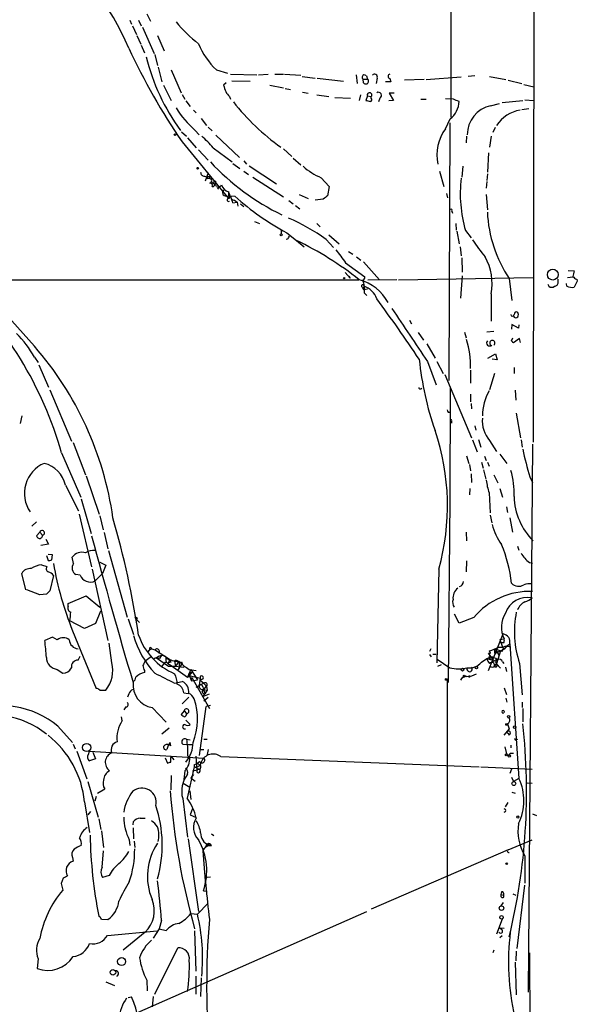
# Model space of a CAD drawing. Extents: x 3 to 976, y 17 to 897.
# Drawn here: x 866 to 952, y 115 to 268 of the extents above; entities that cross this region are included whole.
import ezdxf

# ---------------------------------------------------------------- set-up
doc = ezdxf.new("R2010")
doc.units = 0
doc.header["$MEASUREMENT"] = 0
doc.layers.add('MAIN', color=5, linetype='CONTINUOUS')

msp = doc.modelspace()

# ---------------------------------------------------------------- linework, layer by layer
at = {"layer": 'MAIN'}
for p, q in [((945.7267, 342.5613), (945.5573, 202.184)), ((932.7727, 285.1573), (932.7727, 252.6453)), ((882.904, 267.716), (883.158, 267.1233)), ((884.2587, 267.716), (884.682, 266.8693)), ((885.5287, 268.732), (886.1213, 267.5467)), ((883.3273, 266.8693), (883.92, 265.5147)), ((884.8513, 266.6153), (886.714, 262.5513)), ((884.0047, 265.3453), (884.5973, 263.9907)), ((887.222, 265.3453), (888.238, 262.9747)), ((884.682, 263.8213), (885.19, 262.636)), ((886.7987, 262.382), (887.222, 260.6887)), ((887.3067, 260.4347), (887.8993, 258.1487)), ((889.3387, 260.0113), (890.8627, 256.4553)), ((896.366, 260.0113), (898.0593, 259.5033)), ((898.5673, 259.334), (902.6313, 259.2493)), ((902.8853, 259.2493), (904.4093, 259.334)), ((905.4253, 259.334), (906.78, 259.334)), ((906.9493, 259.334), (909.4893, 259.1647)), ((909.6587, 258.9953), (911.6907, 258.7413)), ((912.0293, 258.7413), (916.0933, 258.2333)), ((918.0407, 259.2493), (918.21, 257.8947)), ((919.1413, 258.572), (919.8187, 258.572)), ((919.226, 257.9793), (919.1413, 258.572)), ((919.6493, 259.08), (919.8187, 258.572)), ((921.3427, 258.7413), (921.1733, 257.8947)), ((923.29, 258.6567), (923.4593, 258.1487)), ((928.624, 258.4873), (925.576, 258.4027)), ((928.9627, 258.4873), (934.3813, 258.9107)), ((936.498, 259.08), (935.482, 258.9953)), ((938.784, 258.9953), (941.324, 258.4873)), ((888.1533, 257.6407), (889.3387, 255.27)), ((897.89, 257.9793), (897.4667, 257.6407)), ((898.7367, 258.318), (901.6153, 258.2333)), ((904.6633, 257.6407), (906.78, 257.2173)), ((907.034, 257.1327), (907.8807, 256.9633)), ((923.4593, 258.1487), (922.6127, 258.1487)), ((941.6627, 258.4027), (943.7793, 257.8947)), ((944.118, 257.7253), (945.642, 257.3867)), ((891.032, 256.2013), (891.4553, 255.4393)), ((898.398, 255.8627), (898.5673, 255.4393)), ((909.7433, 256.54), (910.59, 256.3707)), ((911.9447, 256.1167), (913.8073, 255.8627)), ((914.7387, 255.6933), (917.194, 255.6087)), ((918.718, 256.1167), (918.5487, 255.27)), ((919.8187, 255.9473), (919.5647, 255.27)), ((919.8187, 255.9473), (920.4113, 255.8627)), ((920.4113, 255.6087), (920.4113, 255.8627)), ((921.766, 255.6087), (921.512, 255.016)), ((923.9673, 256.3707), (923.2053, 256.3707)), ((923.2053, 256.3707), (923.8827, 255.27)), ((928.116, 255.4393), (928.9627, 255.4393)), ((933.196, 255.4393), (931.926, 255.524)), ((891.6247, 255.1853), (892.302, 254.3387)), ((923.8827, 255.27), (923.1207, 255.1853)), ((938.9533, 254.4233), (940.308, 254.762)), ((940.7313, 254.9313), (943.9487, 255.27)), ((943.7793, 253.8307), (944.88, 254)), ((944.2873, 255.3547), (945.642, 255.27)), ((892.81, 253.746), (893.2333, 253.3227)), ((893.9953, 252.476), (894.842, 251.3753)), ((931.926, 250.8673), (932.688, 252.3913)), ((895.096, 251.1213), (895.6887, 250.5287)), ((932.6033, 251.7987), (932.434, 211.7513)), ((939.6307, 251.0367), (939.292, 250.2747)), ((890.9473, 250.3593), (891.7093, 249.682)), ((891.8787, 249.428), (893.2333, 247.904)), ((893.064, 250.6133), (893.6567, 249.936)), ((896.2813, 249.8513), (899.922, 246.38)), ((935.228, 249.682), (935.1433, 248.666)), ((939.038, 249.682), (938.784, 247.9887)), ((891.032, 248.8353), (898.2287, 240.03)), ((895.858, 247.904), (898.8213, 245.7027)), ((893.572, 247.5653), (895.096, 245.9567)), ((906.78, 247.7347), (908.05, 246.5493)), ((908.304, 246.2953), (909.4893, 245.2793)), ((938.6147, 247.142), (938.4453, 244.094)), ((898.906, 245.4487), (900.0067, 244.6867)), ((900.5993, 245.872), (901.0227, 245.364)), ((901.446, 245.11), (905.6793, 242.316)), ((934.6353, 245.0253), (934.466, 243.332)), ((894.5033, 243.5013), (894.9267, 243.332)), ((895.096, 244.0093), (894.588, 242.7393)), ((895.2653, 243.5013), (895.2653, 243.1627)), ((900.5993, 244.2633), (901.3613, 243.7553)), ((902.0387, 243.332), (906.78, 240.284)), ((912.622, 243.2473), (913.892, 241.8927)), ((930.9947, 244.2633), (931.672, 241.8927)), ((938.4453, 243.84), (938.3607, 242.824)), ((895.096, 243.1627), (895.2653, 243.1627)), ((895.604, 242.9087), (895.2653, 243.1627)), ((896.1967, 242.7393), (895.6887, 242.4007)), ((896.1967, 242.7393), (896.112, 242.2313)), ((896.7893, 241.8927), (896.5353, 241.4693)), ((913.892, 241.8927), (913.638, 240.4533)), ((938.3607, 242.6547), (938.276, 241.6387)), ((897.89, 240.4533), (899.2447, 240.3687)), ((898.2287, 241.1307), (898.2287, 240.538)), ((898.2287, 240.03), (898.5673, 240.3687)), ((909.2353, 240.6227), (910.59, 240.03)), ((932.0953, 240.792), (932.2647, 240.1147)), ((938.276, 240.6227), (938.4453, 238.252)), ((898.906, 239.3527), (899.5833, 239.4373)), ((899.16, 239.776), (899.5833, 239.4373)), ((899.5833, 239.4373), (899.668, 238.8447)), ((900.0913, 239.1833), (900.5993, 238.76)), ((907.6267, 239.6913), (908.304, 239.1833)), ((908.6427, 238.9293), (909.32, 238.4213)), ((912.9607, 239.9453), (911.6907, 239.776)), ((932.942, 238.0827), (933.0267, 237.744)), ((902.2927, 236.474), (903.0547, 236.1353)), ((911.9447, 236.1353), (912.4527, 235.6273)), ((933.5347, 236.1353), (933.6193, 235.1193)), ((906.4413, 235.204), (906.4413, 234.5267)), ((907.288, 234.696), (908.812, 233.5107)), ((907.542, 233.934), (907.7113, 234.188)), ((913.8073, 234.3573), (915.416, 233.0027)), ((933.704, 234.95), (934.0427, 233.0027)), ((935.0587, 235.0347), (935.9053, 233.934)), ((908.812, 233.5107), (909.066, 233.426)), ((908.812, 233.5107), (909.9973, 232.4947)), ((913.384, 233.68), (914.5693, 232.41)), ((934.212, 232.4947), (934.3813, 231.14)), ((916.8553, 231.8173), (917.5327, 231.394)), ((918.1253, 230.9707), (918.8027, 230.4627)), ((916.432, 230.0393), (919.3953, 227.838)), ((919.226, 230.2087), (921.6813, 227.4147)), ((934.466, 230.8013), (934.5507, 228.6)), ((916.3473, 228.5153), (917.1093, 227.6687)), ((916.94, 228.0073), (917.1093, 227.6687)), ((916.94, 228.0073), (917.1093, 227.6687)), ((934.5507, 228.0073), (934.2967, 224.536)), ((950.976, 228.854), (951.9073, 228.7693)), ((859.1127, 227.4147), (918.464, 227.4147)), ((919.226, 225.8907), (919.3107, 226.3987)), ((924.3907, 227.4147), (919.9033, 227.33)), ((924.6447, 227.4147), (945.5573, 227.7533)), ((941.832, 227.584), (942.2553, 224.1973)), ((947.8433, 226.7373), (948.0127, 226.3987)), ((949.452, 226.9913), (949.452, 227.4993)), ((950.8067, 226.3987), (950.722, 226.822)), ((950.8913, 227.7533), (951.738, 227.838)), ((952.4153, 227.1607), (951.9073, 226.2293)), ((952.3307, 227.4993), (952.4153, 227.1607)), ((918.972, 226.2293), (919.226, 225.8907)), ((919.226, 225.8907), (919.8187, 225.9753)), ((919.3107, 225.3827), (919.734, 224.9593)), ((939.038, 225.2133), (939.038, 220.98)), ((926.338, 221.1493), (926.6767, 220.5567)), ((942.2553, 220.472), (942.1707, 219.71)), ((943.2713, 219.8793), (942.2553, 220.472)), ((943.356, 220.3873), (943.2713, 219.8793)), ((927.6927, 219.202), (928.5393, 218.0167)), ((934.8893, 219.2867), (935.1433, 218.3553)), ((939.4613, 219.3713), (938.3607, 219.2867)), ((929.0473, 217.424), (930.3173, 215.2227)), ((942.1707, 217.932), (942.4247, 218.3553)), ((943.4407, 218.2707), (942.5093, 217.5933)), ((943.61, 217.678), (943.4407, 218.2707)), ((938.53, 215.2227), (939.7153, 215.9)), ((939.7153, 215.9), (939.9693, 214.9687)), ((868.0873, 215.392), (868.68, 214.5453)), ((868.7647, 214.2067), (870.2887, 210.7353)), ((929.132, 214.7147), (930.4867, 211.074)), ((930.5713, 214.7147), (931.5873, 212.852)), ((939.9693, 214.9687), (939.2073, 215.0533)), ((931.8413, 212.6827), (935.99, 202.8613)), ((935.8207, 213.36), (935.8207, 211.328)), ((939.546, 212.852), (938.784, 210.312)), ((942.594, 213.7833), (942.594, 212.852)), ((870.458, 210.312), (873.8447, 202.3533)), ((928.116, 210.4813), (928.2853, 210.566)), ((932.688, 210.566), (932.6033, 193.2093)), ((935.8207, 209.6347), (935.8207, 208.4493)), ((942.7633, 210.2273), (942.848, 208.7033)), ((935.9053, 208.1953), (935.99, 207.3487)), ((932.3493, 206.8407), (932.6033, 206.8407)), ((942.9327, 206.6713), (943.61, 202.8613)), ((866.14, 206.248), (865.886, 205.0627)), ((932.8573, 205.4013), (932.8573, 205.1473)), ((936.498, 204.724), (936.6673, 204.0467)), ((874.0987, 202.0993), (876.046, 197.104)), ((936.1593, 202.5227), (936.8367, 200.66)), ((937.0907, 202.6073), (937.4293, 201.422)), ((938.784, 202.438), (939.8847, 200.7447)), ((943.6947, 202.5227), (943.864, 201.422)), ((872.3207, 200.4907), (875.284, 193.6327)), ((945.4727, 201.8453), (944.7953, 116.7553)), ((935.228, 200.0673), (935.5667, 198.882)), ((937.514, 199.0513), (937.768, 198.12)), ((938.022, 199.9827), (938.276, 199.3053)), ((938.4453, 199.0513), (938.6993, 198.4587)), ((940.3927, 200.3213), (941.4933, 198.882)), ((935.6513, 198.7127), (935.8207, 197.6967)), ((937.8527, 197.866), (938.1913, 196.4267)), ((876.1307, 196.9347), (878.1627, 191.008)), ((935.9053, 197.2733), (935.99, 195.9187)), ((939.4613, 197.104), (940.054, 195.834)), ((945.0493, 196.7653), (945.4727, 195.9187)), ((872.9133, 195.4953), (874.9453, 191.516)), ((935.736, 194.9873), (935.6513, 193.9713)), ((938.6993, 194.31), (938.8687, 191.1773)), ((940.3927, 194.9873), (940.816, 193.6327)), ((875.3687, 193.3787), (876.8927, 187.96)), ((932.6033, 193.2093), (932.3493, 164.846)), ((941.4087, 192.1087), (941.578, 191.262)), ((868.426, 189.8227), (867.664, 189.1453)), ((875.03, 191.008), (876.9773, 182.7953)), ((878.2473, 190.754), (878.7553, 188.5527)), ((938.8687, 190.8387), (939.1227, 189.6533)), ((941.9167, 190.4153), (942.34, 188.214)), ((868.934, 188.214), (868.426, 187.6213)), ((868.934, 188.214), (869.3573, 187.706)), ((878.9247, 188.1293), (879.5173, 185.5893)), ((935.1433, 188.214), (935.228, 186.8593)), ((869.8653, 187.1133), (870.2887, 186.3513)), ((870.2887, 186.3513), (869.1033, 186.0973)), ((879.602, 185.3353), (882.4807, 175.006)), ((943.102, 186.0127), (943.356, 185.42)), ((869.95, 184.5733), (870.204, 183.8113)), ((870.8813, 184.658), (870.204, 184.7427)), ((870.7967, 183.896), (870.8813, 184.658)), ((874.1833, 183.3033), (873.9293, 184.3193)), ((878.2473, 183.5573), (879.1787, 183.0493)), ((935.228, 183.7267), (935.1433, 182.0333)), ((869.188, 183.134), (870.0347, 182.88)), ((877.062, 182.4567), (879.5173, 171.3653)), ((879.1787, 183.0493), (878.6707, 181.7793)), ((930.91, 182.4567), (930.5713, 167.894)), ((944.9647, 183.4727), (945.4727, 183.388)), ((866.7327, 179.2393), (866.14, 181.7793)), ((871.0507, 181.4407), (870.458, 179.07)), ((875.1993, 181.5253), (874.522, 181.61)), ((878.6707, 181.7793), (877.57, 180.6787)), ((868.934, 178.4773), (866.902, 179.2393)), ((869.95, 178.562), (868.934, 178.4773)), ((873.3367, 177.1227), (876.1307, 178.308)), ((876.1307, 178.308), (878.2473, 176.53)), ((873.3367, 176.6993), (873.3367, 177.1227)), ((878.332, 175.9373), (877.57, 173.99)), ((875.8767, 173.228), (873.5907, 174.4133)), ((882.65, 174.752), (883.4967, 172.2967)), ((883.666, 174.9213), (884.428, 174.1593)), ((884.0893, 174.8367), (883.92, 174.6673)), ((934.0427, 174.0747), (933.3653, 175.4293)), ((936.3287, 174.9213), (934.0427, 174.0747)), ((874.014, 172.8893), (877.6547, 163.9147)), ((877.57, 173.99), (875.8767, 173.228)), ((870.8813, 171.8733), (869.696, 171.3653)), ((871.6433, 171.45), (870.8813, 171.8733)), ((938.6147, 166.7087), (940.9007, 172.3813)), ((940.3927, 171.5347), (941.07, 171.6193)), ((940.3927, 171.5347), (941.07, 171.6193)), ((940.3927, 171.5347), (940.816, 170.3493)), ((880.11, 167.894), (879.6867, 170.942)), ((886.0367, 169.926), (885.7827, 169.672)), ((886.8833, 169.8413), (889.0847, 168.4867)), ((929.64, 170.0953), (929.4707, 169.672)), ((939.6307, 170.0953), (940.4773, 169.7567)), ((939.6307, 170.0953), (940.2233, 169.0793)), ((939.8847, 169.5027), (941.07, 170.0107)), ((940.2233, 170.3493), (940.9007, 170.3493)), ((940.9853, 171.0267), (940.562, 171.0267)), ((941.07, 170.0107), (940.816, 170.3493)), ((941.4933, 170.5187), (941.07, 170.0107)), ((941.1547, 170.18), (941.07, 170.0107)), ((941.4933, 170.5187), (941.9167, 170.8573)), ((941.9167, 170.8573), (943.356, 149.9447)), ((874.8607, 168.3173), (875.1993, 168.91)), ((886.206, 168.8253), (885.2747, 168.148)), ((887.0527, 168.656), (888.9153, 167.386)), ((887.5607, 168.5713), (887.8147, 168.9947)), ((889.0847, 168.4867), (888.9153, 167.894)), ((929.4707, 169.164), (929.7247, 168.8253)), ((929.9787, 169.2487), (930.4867, 169.2487)), ((930.656, 168.4867), (932.6033, 167.132)), ((937.514, 167.9787), (938.3607, 168.5713)), ((938.3607, 168.5713), (939.038, 168.8253)), ((938.3607, 168.5713), (938.9533, 168.402)), ((939.3767, 168.3173), (938.6147, 169.418)), ((938.6147, 169.418), (938.9533, 169.418)), ((938.6993, 168.656), (938.9533, 168.402)), ((938.9533, 169.418), (938.784, 169.7567)), ((938.9533, 168.402), (939.3767, 168.3173)), ((939.1227, 167.9787), (939.8847, 168.402)), ((939.6307, 169.2487), (939.8847, 169.5027)), ((940.4773, 169.7567), (939.8847, 167.7247)), ((940.7313, 169.672), (940.4773, 169.7567)), ((871.6433, 166.878), (872.49, 166.2853)), ((888.4073, 167.9787), (887.8993, 167.386)), ((888.4073, 167.9787), (888.9153, 167.894)), ((888.4073, 167.9787), (888.9153, 167.894)), ((888.8307, 167.8093), (889.3387, 167.4707)), ((889.254, 167.9787), (888.9153, 167.894)), ((888.9153, 167.386), (890.016, 167.386)), ((889.3387, 167.4707), (891.8787, 165.6927)), ((889.8467, 168.148), (890.016, 167.386)), ((890.27, 167.7247), (890.016, 167.386)), ((890.016, 167.386), (891.286, 167.2167)), ((890.3547, 166.7087), (891.032, 167.7247)), ((890.3547, 166.7087), (890.6087, 167.2167)), ((890.524, 167.9787), (890.6087, 167.2167)), ((890.9473, 168.0633), (891.032, 167.7247)), ((892.3867, 166.878), (891.8787, 165.6927)), ((892.1327, 166.878), (893.2333, 166.7087)), ((892.3867, 166.878), (893.4027, 165.2693)), ((930.7407, 167.386), (931.3333, 167.64)), ((939.546, 167.386), (939.8847, 167.7247)), ((939.7153, 167.2167), (939.546, 167.4707)), ((939.7153, 168.0633), (939.8847, 167.7247)), ((939.8847, 167.7247), (940.4773, 167.0473)), ((940.816, 168.0633), (940.9853, 167.8093)), ((941.2393, 167.2167), (941.4087, 166.5393)), ((943.4407, 167.8093), (943.864, 162.8987)), ((885.19, 166.7087), (885.19, 166.37)), ((892.1327, 166.2853), (892.556, 166.4547)), ((892.556, 166.4547), (892.1327, 165.9467)), ((892.1327, 165.9467), (893.826, 165.5233)), ((892.1327, 165.9467), (892.4713, 165.1)), ((892.4713, 165.1), (892.556, 165.608)), ((892.4713, 165.1), (893.4027, 165.2693)), ((892.556, 165.608), (895.2653, 160.782)), ((893.826, 165.5233), (893.6567, 164.4227)), ((894.1647, 165.354), (893.826, 165.1847)), ((932.18, 165.2693), (932.18, 88.392)), ((878.2473, 163.6607), (879.1787, 163.6607)), ((889.8467, 164.7613), (891.032, 165.0153)), ((894.4187, 164.7613), (893.1487, 164.084)), ((893.826, 165.1847), (894.4187, 164.7613)), ((893.826, 165.1847), (894.842, 164.2533)), ((894.1647, 163.4067), (894.842, 164.2533)), ((894.2493, 164.1687), (894.334, 163.7453)), ((894.9267, 163.6607), (894.2493, 162.6447)), ((894.334, 163.7453), (894.9267, 163.6607)), ((894.334, 163.7453), (894.588, 163.068)), ((894.842, 164.2533), (894.9267, 163.6607)), ((941.07, 163.9993), (941.4087, 162.9833)), ((882.7347, 163.068), (882.5653, 162.56)), ((892.048, 162.56), (891.032, 161.544)), ((891.286, 163.2373), (891.9633, 163.1527)), ((894.2493, 162.6447), (895.2653, 163.068)), ((894.4187, 161.9673), (895.096, 162.56)), ((941.324, 162.3907), (941.4933, 161.798)), ((882.3113, 161.036), (881.9727, 160.6127)), ((886.3753, 160.9513), (888.5767, 158.6653)), ((893.7413, 153.5007), (894.7573, 161.1207)), ((895.4347, 161.29), (894.7573, 161.1207)), ((943.864, 161.798), (943.864, 160.9513)), ((943.9487, 160.782), (943.9487, 158.75)), ((881.7187, 158.9193), (881.634, 159.512)), ((891.3707, 160.4433), (890.8627, 159.8507)), ((891.3707, 160.4433), (891.7093, 160.02)), ((871.728, 158.0727), (874.014, 155.5327)), ((889, 157.734), (887.8993, 156.8027)), ((891.6247, 159.004), (892.302, 158.3267)), ((941.832, 157.6493), (940.9853, 156.6333)), ((941.6627, 158.496), (941.324, 158.242)), ((941.324, 158.4113), (941.578, 158.4113)), ((941.6627, 158.242), (941.578, 158.4113)), ((941.578, 158.4113), (941.832, 157.6493)), ((891.7093, 156.0407), (892.302, 155.956)), ((894.4187, 156.0407), (894.9267, 156.0407)), ((941.4933, 157.1413), (941.832, 156.8027)), ((941.7473, 156.718), (941.832, 156.8027)), ((942.9327, 155.956), (943.1867, 156.0407)), ((874.0987, 155.2787), (874.4373, 154.5167)), ((888.9153, 155.194), (888.6613, 154.432)), ((889.1693, 155.5327), (888.9153, 155.194)), ((889.254, 155.0247), (889.1693, 155.5327)), ((891.1167, 155.2787), (891.8787, 155.194)), ((891.8787, 155.194), (892.556, 155.194)), ((941.1547, 154.8553), (941.4087, 153.7547)), ((942.086, 155.1093), (942.086, 154.686)), ((874.6913, 154.178), (876.2153, 149.86)), ((876.4693, 153.67), (876.6387, 154.178)), ((876.6387, 154.178), (894.4187, 153.0773)), ((877.57, 152.9927), (876.6387, 152.654)), ((877.1467, 154.0087), (877.57, 152.9927)), ((888.4073, 153.162), (888.746, 152.3153)), ((889.254, 153.162), (889.3387, 153.3313)), ((889.3387, 153.3313), (889.762, 152.8233)), ((891.8787, 153.5007), (892.2173, 153.162)), ((893.1487, 153.416), (893.318, 151.2147)), ((893.9107, 154.432), (894.4187, 154.432)), ((895.096, 154.432), (894.9267, 153.67)), ((897.0433, 153.3313), (937.1753, 151.7227)), ((941.832, 153.5853), (942.086, 153.3313)), ((942.0013, 153.8393), (942.5093, 153.8393)), ((892.8947, 151.7227), (891.794, 146.8967)), ((892.8947, 152.0613), (892.8947, 151.7227)), ((892.8947, 151.7227), (893.2333, 151.638)), ((892.8947, 151.7227), (893.2333, 151.638)), ((893.318, 152.3153), (893.2333, 151.638)), ((893.2333, 151.638), (893.9107, 151.9767)), ((893.318, 152.3153), (893.9107, 151.9767)), ((893.9107, 151.9767), (893.9953, 152.4847)), ((937.4293, 151.7227), (945.388, 151.384)), ((889.3387, 150.368), (889.254, 148.1667)), ((891.4553, 151.13), (891.286, 149.7753)), ((892.81, 150.5373), (892.3867, 150.0293)), ((892.3867, 150.0293), (893.064, 149.5213)), ((892.6407, 151.13), (893.4027, 151.2993)), ((893.826, 151.384), (893.4027, 151.2993)), ((942.1707, 151.384), (941.9167, 150.7067)), ((942.1707, 150.114), (942.5093, 149.4367)), ((943.356, 149.9447), (942.5093, 149.4367)), ((876.3847, 149.4367), (877.9933, 143.9333)), ((891.2013, 149.1827), (892.2173, 148.59)), ((944.626, 149.2673), (945.388, 149.1827)), ((877.6547, 147.1507), (877.4853, 146.3887)), ((877.9087, 147.6587), (879.0093, 148.336)), ((892.2173, 147.9973), (892.3867, 146.6427)), ((942.2553, 147.828), (942.7633, 147.6587)), ((875.8767, 146.304), (876.6387, 141.5627)), ((891.1167, 146.812), (891.8787, 140.8007)), ((941.2393, 145.542), (941.6627, 146.2193)), ((876.808, 144.78), (876.3847, 144.272)), ((892.6407, 145.288), (892.302, 144.272)), ((892.302, 144.272), (893.2333, 143.8487)), ((945.4727, 144.4413), (946.0653, 144.1873)), ((878.078, 143.6793), (878.4167, 141.986)), ((883.412, 142.748), (883.4967, 143.256)), ((884.5127, 143.764), (885.2747, 143.764)), ((878.5013, 141.8167), (878.84, 139.192)), ((883.412, 142.24), (883.4967, 140.5467)), ((895.604, 141.3087), (895.9427, 141.0547)), ((882.8193, 140.3773), (882.904, 139.5307)), ((883.5813, 140.208), (883.666, 139.192)), ((891.9633, 140.5467), (893.572, 129.286)), ((894.842, 139.7), (894.588, 139.1073)), ((894.842, 139.7), (894.7573, 139.446)), ((894.842, 139.7), (895.1807, 139.6153)), ((894.842, 139.7), (895.1807, 139.6153)), ((895.1807, 139.8693), (895.1807, 139.6153)), ((941.6627, 138.8533), (945.388, 140.3773)), ((874.014, 137.668), (874.0987, 137.0753)), ((878.586, 136.144), (878.84, 138.684)), ((941.6627, 138.8533), (920.4113, 129.6247)), ((944.2873, 137.922), (944.2873, 133.6887)), ((879.6867, 134.874), (878.6707, 134.5353)), ((895.4347, 134.62), (894.9267, 134.5353)), ((872.5747, 134.4507), (872.236, 133.604)), ((872.236, 133.604), (872.49, 132.588)), ((944.2027, 133.35), (943.0173, 123.5287)), ((894.334, 132.5033), (894.9267, 132.4187)), ((940.6467, 132.334), (940.562, 131.9107)), ((940.562, 131.9107), (940.9853, 131.826)), ((940.9853, 131.4873), (940.9853, 131.826)), ((942.4247, 131.9953), (942.848, 131.826)), ((895.096, 130.556), (893.4027, 128.8627)), ((940.9007, 130.6407), (940.562, 130.1327)), ((919.6493, 129.2013), (864.1927, 104.8173)), ((892.3867, 128.9473), (893.4027, 128.8627)), ((878.5013, 128.1007), (879.5173, 128.016)), ((887.8147, 127.8467), (887.476, 126.5767)), ((940.7313, 128.1007), (939.8847, 125.73)), ((879.4327, 125.5607), (887.1373, 126.238)), ((885.2747, 126.0687), (881.888, 123.2747)), ((887.476, 126.5767), (886.5447, 125.1373)), ((887.476, 126.5767), (888.5767, 126.3227)), ((892.9793, 126.238), (893.1487, 119.9727)), ((940.3927, 126.746), (941.07, 126.6613)), ((940.3927, 126.746), (940.7313, 126.4073)), ((940.3927, 125.222), (940.7313, 125.5607)), ((886.7987, 116.4167), (890.3547, 123.6133)), ((939.4613, 123.2747), (939.292, 122.8513)), ((942.9327, 123.1053), (942.848, 121.5813)), ((945.134, 88.4767), (945.0493, 122.8513)), ((868.68, 121.92), (868.5107, 120.396)), ((942.7633, 121.412), (942.9327, 116.332)), ((879.1787, 118.364), (880.5333, 117.7713)), ((885.5287, 118.618), (885.6133, 116.9247)), ((893.1487, 119.2107), (893.1487, 116.4167)), ((893.9953, 118.9567), (893.9107, 116.078)), ((882.65, 115.9087), (883.158, 115.9933)), ((886.5447, 116.078), (886.3753, 114.4693))]:
    msp.add_line(p, q, dxfattribs=at)
for centre, radius in [((889.9313, 249.936), 0.1197), ((893.445, 244.7291), 0.1338), ((906.4201, 234.3786), 0.1496), ((948.6064, 228.1978), 0.8453), ((916.1991, 227.6687), 0.1058), ((934.593, 166.8357), 0.2158), ((936.752, 167.1321), 0.1893), ((932.0529, 165.3117), 0.1338), ((934.8258, 165.8409), 0.1496), ((935.6513, 165.7774), 0.1197), ((941.7473, 159.512), 0.1893), ((942.6786, 157.9034), 0.1893), ((876.2181, 154.738), 0.6385), ((941.3875, 153.6066), 0.1496), ((941.8404, 153.4076), 0.178), ((942.5516, 149.1404), 0.2993), ((943.1866, 143.9334), 0.1693), ((941.451, 136.6944), 0.1338), ((940.6466, 129.7941), 0.349), ((940.6466, 128.3547), 0.2677), ((881.6374, 121.4925), 0.6202), ((880.2826, 119.8254), 0.4266)]:
    msp.add_circle(centre, radius, dxfattribs=at)
for centre, radius, start, end in [((845.7596, 247.847), 40.1122, 22.810665, 53.061597), ((907.0055, 281.3167), 21.8569, 219.337085, 232.076344), ((972.7042, 305.0142), 99.1283, 204.823325, 214.522461), ((904.4507, 268.562), 11.7676, 202.41271, 226.604581), ((917.1888, 269.8979), 32.7021, 193.897545, 216.136118), ((919.353, 258.8683), 0.3642, 35.544994, 234.455006), ((919.5646, 258.2334), 0.4233, 216.886139, 53.113861), ((920.9193, 258.8767), 0.4445, 342.266131, 139.616804), ((923.3747, 258.9953), 0.3491, 104.040224, 255.955794), ((1151.6358, 341.7826), 267.7346, 198.316967, 198.54615), ((899.6265, 257.4297), 1.9912, 203.846208, 231.904188), ((920.1432, 256.1026), 0.3597, 318.177331, 205.574958), ((920.236, 255.3849), 0.2843, 271.209443, 51.928805), ((921.512, 256.032), 0.4937, 300.965747, 120.965747), ((848.978, 43.6166), 227.9507, 68.088657, 68.317863), ((902.5749, 261.7326), 14.632, 211.512355, 229.457955), ((928.7024, 278.7856), 38.0497, 218.660091, 234.036008), ((962.2357, 424.5396), 174.5652, 255.851163, 256.080306), ((930.5151, 255.1711), 3.5283, 308.013849, 358.856705), ((939.9376, 249.9043), 4.625, 102.28788, 179.607289), ((944.3225, 248.541), 5.2657, 98.707777, 147.434756), ((937.7409, 246.7356), 7.1333, 144.604808, 191.085934), ((885.6483, 239.4723), 13.2413, 39.551662, 50.448338), ((535.9877, -74.6242), 442.0233, 41.295411, 46.745948), ((923.0175, 271.3577), 37.6695, 222.926162, 244.036748), ((916.7238, 252.7772), 10.3752, 228.344906, 246.712291), ((894.4893, 244.0799), 0.5788, 178.604026, 271.386078), ((895.0114, 243.2473), 0.1198, 135, 315), ((852.776, 328.0566), 94.6305, 296.45046, 296.67967), ((895.223, 242.7817), 0.4016, 288.434949, 18.434949), ((895.3923, 242.062), 0.3413, 330.265529, 97.11877), ((895.6099, 241.5902), 0.8143, 21.805329, 84.446932), ((895.7875, 242.2172), 0.3392, 253.066164, 314.988056), ((896.1968, 242.0619), 0.1894, 116.592103, 206.524473), ((896.6502, 242.31), 0.5049, 235.743383, 341.130865), ((898.7788, 242.6968), 1.74, 198.429743, 251.570258), ((954.2097, 240.723), 19.9779, 172.985543, 196.542665), ((897.7545, 240.8902), 0.4574, 116.374589, 287.230734), ((886.372, 235.3214), 13.1663, 17.829305, 25.771976), ((898.2075, 240.284), 0.2549, 274.771109, 85.228891), ((899.1459, 240.3546), 0.5788, 178.604026, 271.395974), ((926.8399, 270.9573), 41.1966, 227.945117, 241.66669), ((1040.2872, 70.8904), 211.6403, 126.756633, 126.985837), ((898.2452, 239.7911), 0.2395, 93.950948, 309.64628), ((932.815, 238.2097), 0.1796, 315, 135), ((958.7295, 238.8441), 20.3055, 182.627342, 213.678563), ((895.2837, 208.4754), 31.0305, 54.316558, 66.731512), ((907.3303, 233.934), 0.2116, 233.124688, 0), ((884.551, 183.9365), 55.1924, 51.976434, 63.923446), ((955.2021, 245.6899), 22.559, 212.42074, 220.728568), ((1423.6776, 612.061), 635.0108, 216.755308, 216.9844874), ((930.3657, 226.7645), 8.8099, 349.858843, 28.518175), ((1163.4773, 186.0201), 215.8457, 168.576788, 168.805966), ((952.6694, 228.6), 1.1516, 216.024081, 252.896174), ((814.7227, 183.9611), 59.9229, 16.012536, 46.599603), ((916.577, 220.3173), 7.3662, 28.735483, 74.47439), ((919.093, 226.4108), 0.218, 356.818712, 236.309933), ((918.9467, 227.7702), 0.4537, 284.030118, 8.594459), ((917.7853, 226.483), 1.5277, 356.836813, 33.671344), ((1173.3105, 225.8907), 254.0003, 179.885409, 180.114592), ((918.2186, 223.3594), 3.2296, 19.760751, 70.23531), ((948.436, 226.8429), 0.6136, 226.380116, 313.619885), ((948.8736, 226.9771), 0.5786, 268.583744, 1.406357), ((951.696, 228.5168), 2.2972, 247.224539, 275.277526), ((728.5524, 82.0172), 239.6308, 33.722502, 36.469143), ((2979.5285, 1594.6446), 2471.5041, 213.7116218, 213.9408048), ((942.34, 221.996), 0.254, 180, 0), ((942.975, 222.0172), 0.3816, 56.305768, 183.184827), ((942.551, 221.996), 0.7203, 331.951376, 28.048624), ((942.8681, 221.8601), 0.3777, 198.219101, 327.521826), ((855.0357, 208.2682), 14.8692, 28.626513, 46.381289), ((921.6347, 214.0231), 14.1919, 358.348145, 16.700056), ((938.784, 217.5933), 0.469, 135, 315), ((939.2073, 217.5699), 0.4048, 308.863172, 231.136828), ((857.6775, 133.1252), 119.7134, 44.876914, 45.106131), ((829.3252, 183.2437), 51.4563, 8.011543, 41.122878), ((975.901, 219.8704), 48.2799, 185.72618, 199.238639), ((927.989, 210.6506), 0.2117, 179.972935, 306.875312), ((946.0218, 206.1526), 8.3391, 151.413613, 179.344513), ((1016.9046, 249.33), 94.6305, 206.45046, 206.67967), ((932.7303, 205.5283), 0.1796, 315, 135), ((942.2836, 205.4578), 4.6224, 174.394614, 220.790864), ((895.8475, 192.2512), 36.4048, 344.392612, 18.764724), ((991.1845, 210.8238), 48.2296, 191.651649, 196.947234), ((871.6362, 194.2013), 5.1, 113.39361, 214.037182), ((868.5057, 194.501), 4.5184, 12.712425, 75.83643), ((931.4822, 194.3921), 11.1323, 356.524796, 17.724985), ((948.0896, 197.3709), 9.8766, 186.473956, 198.054105), ((952.5834, 193.9645), 9.9925, 181.417565, 225.32071), ((750.6848, 152.5482), 135.0135, 8.374526, 16.288195), ((869.285, 188.0761), 0.3771, 281.053671, 158.551254), ((947.8571, 191.4768), 8.8958, 193.505428, 215.851171), ((868.8917, 187.6636), 0.4596, 185.180884, 5.206847), ((1668.4432, 398.9373), 819.1903, 194.9488818, 196.6042452), ((875.4981, 183.063), 2.0098, 74.180303, 141.312143), ((877.1466, 183.5466), 1.8205, 79.277683, 127.197849), ((922.2213, 178.3966), 20.0358, 5.322922, 23.128937), ((870.3732, 184.7435), 0.9474, 259.712463, 296.551529), ((947.8604, 187.3078), 4.8055, 209.904302, 232.945297), ((867.4311, 181.0808), 1.4679, 84.205909, 151.5861), ((869.8653, 178.8162), 4.3706, 98.914902, 121.536392), ((870.5234, 182.5374), 0.5968, 144.96787, 237.641471), ((869.9361, 180.7494), 1.3116, 31.808121, 78.213713), ((919.9484, 191.5885), 49.5947, 189.616828, 202.150496), ((875.0936, 182.6048), 1.1473, 142.499911, 240.118848), ((876.4554, 181.8501), 1.2974, 194.497882, 255.506394), ((876.7853, 181.7409), 1.3206, 240.284179, 306.455127), ((933.9021, 180.534), 0.8183, 285.974249, 358.270234), ((997.2039, 51.8161), 179.6053, 134.885409, 135.114591), ((934.974, 177.9693), 1.8799, 125.838477, 187.765029), ((945.0334, 167.6548), 11.339, 87.779671, 140.145583), ((943.3125, 181.4178), 1.6295, 225.514686, 299.624947), ((945.0917, 177.5468), 2.6406, 83.557252, 111.638225), ((934.3814, 177.2921), 1.3388, 161.571818, 214.69786), ((944.6119, 174.512), 3.5433, 77.347894, 162.140316), ((943.2375, 180.6451), 3.4329, 287.806858, 308.788314), ((873.9207, 176.4029), 0.6549, 153.090646, 255.796132), ((945.4132, 175.1377), 2.5061, 116.695922, 157.253512), ((535.0219, 217.413), 341.2885, 352.761939, 352.991137), ((883.7931, 174.4561), 0.4823, 52.108345, 105.281169), ((944.6317, 173.4611), 4.0097, 147.784381, 207.344055), ((958.2336, 172.7491), 15.5959, 168.838776, 198.465735), ((841.23, 167.2859), 28.7568, 2.899816, 8.155405), ((872.5746, 170.3495), 1.4417, 49.757341, 130.239626), ((874.9595, 171.5488), 1.4569, 183.888633, 266.111367), ((897.0949, 175.959), 14.1277, 195.736772, 223.214559), ((893.9253, 175.595), 10.2415, 199.288409, 246.531593), ((940.7435, 171.1759), 1.2156, 344.806885, 82.569811), ((940.1401, 171.4499), 0.9452, 333.402419, 10.324365), ((886.3565, 169.3615), 0.6525, 47.33528, 151.580881), ((886.1252, 170.0838), 0.1809, 336.169344, 240.714701), ((887.1373, 169.6889), 0.3714, 313.155907, 155.768033), ((937.4279, 175.0946), 5.5075, 284.254498, 300.501835), ((940.6461, 169.672), 1.1001, 157.369719, 202.630281), ((941.0277, 169.7143), 0.2994, 81.878017, 188.121983), ((941.0277, 170.3493), 0.2117, 180, 306.875312), ((941.451, 168.6147), 1.8198, 72.398425, 107.601575), ((871.8444, 168.7618), 1.8945, 180.638139, 263.90662), ((874.8617, 167.2883), 1.0289, 90.055681, 188.737272), ((887.169, 167.7142), 0.9424, 65.439306, 124.93972), ((887.9118, 167.8133), 1.2034, 65.686073, 135.552134), ((888.9824, 169.0767), 0.5988, 196.164899, 279.836707), ((889.1694, 168.402), 0.6826, 150.254078, 240.254078), ((890.4076, 171.2609), 3.1151, 234.001971, 272.141451), ((1016.1767, 210.5602), 133.8752, 198.317001, 198.54617), ((890.1007, 167.9787), 0.3053, 303.684862, 146.315138), ((939.9861, 168.9757), 1.675, 193.971531, 224.136456), ((938.8686, 168.7407), 0.1894, 26.537987, 206.578587), ((938.5519, 166.5197), 2.3563, 53.019707, 78.094435), ((939.4613, 168.4021), 0.4234, 306.859073, 359.986468), ((940.2233, 167.8093), 0.6448, 23.197424, 113.197424), ((872.5077, 167.7642), 1.479, 269.314297, 334.69289), ((875.4854, 166.6923), 4.7782, 320.619559, 14.566139), ((1054.4202, 83.1394), 189.3057, 153.31696, 153.546156), ((886.4606, 167.5556), 1.527, 183.187323, 213.684864), ((895.6849, 173.0314), 7.1051, 223.417457, 240.003262), ((890.6511, 168.4439), 0.4823, 254.718831, 307.891655), ((933.958, 172.4447), 5.4827, 255.694838, 284.305162), ((935.6814, 166.9343), 0.4184, 151.799421, 42.461646), ((935.6315, 169.5881), 2.4767, 262.604398, 319.471975), ((939.1293, 167.5598), 0.426, 347.930599, 144.149627), ((939.2074, 167.64), 0.4234, 216.867191, 323.124688), ((939.7093, 167.5009), 0.2843, 271.209443, 51.912942), ((882.8619, 165.7349), 0.9743, 304.373448, 357.517599), ((885.7344, 163.5878), 2.835, 101.071324, 132.057666), ((1269.3324, 927.5426), 851.9652, 243.3203574, 243.5495344), ((887.1494, 164.6309), 3.1208, 359.285814, 30.198951), ((891.7093, 166.116), 0.4559, 291.810744, 21.79441), ((894.08, 165.608), 0.2678, 288.441716, 198.441716), ((935.1793, 164.8257), 0.9528, 87.070332, 157.86583), ((935.1815, 168.899), 3.122, 270.853399, 300.200823), ((877.5953, 162.9577), 0.9588, 47.155503, 86.448267), ((883.7084, 162.7716), 1.0178, 106.930557, 163.069443), ((886.9415, 164.4568), 3.5509, 173.707384, 260.824961), ((889.665, 163.0799), 1.6286, 5.546065, 68.193364), ((890.351, 163.4354), 1.7204, 350.542058, 66.682028), ((894.2494, 164.338), 0.5987, 171.867191, 278.123335), ((893.8684, 164.0982), 0.3874, 10.48609, 123.119959), ((894.5335, 163.4339), 0.3698, 122.645863, 278.471797), ((894.588, 164.472), 0.3352, 319.270772, 120.336413), ((891.4976, 161.7556), 1.5016, 21.502403, 68.497597), ((883.9028, 159.1421), 9.5323, 337.749889, 19.384988), ((862.6883, 146.9749), 14.3135, 50.835502, 109.787487), ((882.3048, 161.3975), 0.3615, 271.030104, 60.882276), ((891.7329, 160.386), 0.3668, 266.310626, 171.010316), ((861.8128, 146.9219), 12.8002, 50.527296, 81.973967), ((975.7839, 286.6697), 152.6259, 236.192738, 236.421942), ((891.2607, 159.9522), 0.4537, 284.030118, 8.594459), ((940.8888, 160.286), 0.2054, 331.912744, 298.024898), ((941.3433, 159.0001), 0.5968, 302.358529, 35.03213), ((885.5863, 156.2879), 4.6779, 145.769794, 188.241999), ((891.4493, 157.982), 0.3448, 89.002785, 285.24929), ((891.8787, 158.771), 0.6137, 226.379798, 313.613443), ((941.324, 158.3266), 0.0846, 90, 270), ((941.4934, 242.9419), 84.7001, 269.885409, 270.114524), ((848.8402, 147.8725), 95.6906, 346.360009, 6.323046), ((860.9423, 144.8246), 15.0075, 5.657257, 51.8925), ((891.4524, 155.629), 0.4853, 58.035917, 226.219231), ((906.3091, 157.5223), 14.6748, 185.794587, 190.471144), ((941.7473, 157.0059), 0.2878, 270, 151.939222), ((942.848, 156.0406), 0.1198, 135, 315.033843), ((881.2336, 154.4205), 1.2284, 103.027129, 203.839832), ((888.5202, 154.7848), 0.38, 121.325892, 291.798609), ((888.7187, 154.3001), 0.9009, 53.544775, 116.075842), ((888.0289, 155.5058), 4.6965, 319.963874, 0.328175), ((1230.5284, 154.178), 338.6504, 179.885408, 180.114592), ((876.9959, 153.2357), 0.6826, 140.486757, 238.447486), ((880.6858, 152.4367), 1.5949, 111.163637, 235.013572), ((719.904, 152.8234), 169.3503, 359.885409, 0.114558), ((889.5582, 153.0003), 2.664, 315.407576, 3.479874), ((894.1194, 152.7708), 0.4284, 208.054394, 45.680935), ((895.8493, 151.7199), 2.0056, 53.462642, 157.583192), ((941.6909, 153.8957), 0.3155, 206.548806, 349.701651), ((846.65, 279.4), 133.8753, 288.327124, 288.556307), ((891.2459, 150.86), 0.676, 339.388409, 64.211986), ((891.9191, 154.6467), 2.7633, 290.673986, 311.255754), ((892.9785, 151.8075), 0.9474, 333.448472, 10.287538), ((880.5051, 149.6343), 1.6661, 116.132865, 178.060028), ((895.3079, 147.955), 4.3442, 142.126636, 195.254425), ((893.5577, 151.0779), 0.2703, 124.995494, 353.072192), ((893.572, 151.13), 0.2678, 341.558284, 161.558284), ((936.0643, 146.5184), 8.0566, 333.450215, 25.168382), ((880.1201, 149.1628), 1.3847, 157.589256, 216.661358), ((884.778, 146.2006), 2.2441, 347.405557, 130.27534), ((888.8623, 143.6885), 6.9628, 142.649859, 171.686027), ((1000.5852, 156.7653), 111.7604, 184.499682, 195.671348), ((884.5843, 141.6873), 8.8948, 13.501621, 35.850157), ((868.3911, 139.6199), 19.5501, 344.410675, 18.154413), ((890.2278, 144.0199), 8.2556, 180.601038, 206.182353), ((941.0699, 144.9493), 0.2434, 270.023549, 89.97646), ((877.8652, 139.9304), 2.8605, 123.173418, 164.059557), ((884.5127, 142.494), 1.27, 90, 143.130102), ((884.2156, 140.3345), 3.6528, 34.610633, 55.383712), ((883.1997, 141.1157), 4.2252, 346.415656, 17.828156), ((895.4666, 142.2771), 2.683, 146.344877, 225.07852), ((889.3792, 140.8846), 4.5702, 7.460433, 32.508115), ((950.8564, 141.8591), 7.6586, 172.057907, 210.935787), ((873.6603, 139.7845), 1.7271, 351.549939, 32.638355), ((952.4355, 142.8893), 75.7324, 181.32409, 190.934398), ((895.8201, 141.4155), 1.9104, 178.125218, 250.445839), ((876.4176, 136.2645), 3.4305, 107.803783, 128.800661), ((894.7534, 134.7367), 9.114, 145.725825, 203.183485), ((885.3857, 135.6112), 9.4727, 340.846998, 30.208153), ((895.3801, 138.2588), 1.2081, 79.319748, 159.392887), ((895.1806, 139.3931), 0.4266, 7.121685, 172.87665), ((852.6814, 224.4696), 94.6752, 296.443694, 296.672849), ((874.897, 138.1518), 1.0069, 128.661586, 208.718549), ((877.3169, 141.4775), 6.1349, 309.397568, 332.020577), ((868.5659, 138.8465), 15.1011, 340.710634, 0.668542), ((1131.8289, 155.9283), 238.2046, 184.151434, 186.729255), ((941.7473, 138.6417), 0.2139, 111.791461, 291.81633), ((874.5066, 135.6244), 1.5071, 105.702577, 213.648946), ((880.0356, 135.4137), 1.6231, 153.261302, 212.763859), ((885.1031, 131.9973), 6.1329, 129.395762, 152.026817), ((957.5533, -34.6849), 189.2834, 116.447062, 116.676272), ((903.7367, 120.5849), 24.7732, 147.602901, 155.407167), ((783.6231, 120.9738), 104.418, 3.773994, 7.181445), ((884.6049, 122.2641), 15.9171, 139.563508, 169.909967), ((940.816, 131.7413), 0.3053, 146.299523, 303.684862), ((940.6709, 131.9833), 0.3516, 333.420372, 93.947429), ((877.0675, 131.3945), 4.1732, 305.946419, 353.121567), ((882.135, 129.4081), 4.5836, 313.234578, 22.317651), ((877.7819, 127.8046), 0.778, 22.371722, 67.628278), ((887.6447, 132.8428), 6.1369, 297.981046, 320.597278), ((864.5208, 121.9862), 29.6892, 354.635865, 13.39223), ((890.9948, 124.3173), 3.1415, 98.619145, 140.330104), ((1018.4342, 117.7925), 123.5925, 175.255103, 185.197997), ((877.189, 126.7884), 2.5576, 257.574947, 331.313556), ((940.5112, 126.1871), 0.3113, 202.355107, 45.013013), ((979.8234, 121.4418), 38.1041, 173.025476, 192.884211), ((871.7566, 123.2472), 3.3507, 147.394641, 203.334657), ((873.7835, 125.2562), 3.014, 276.002837, 341.31678), ((889.9883, 120.2616), 5.853, 129.178998, 161.804032), ((890.5114, 121.971), 1.6498, 349.345996, 95.450375), ((870.1444, 124.8082), 4.7049, 249.681981, 327.188458), ((894.79, 123.4648), 10.4529, 187.561501, 207.624819), ((866.9447, 120.572), 25.2117, 351.487439, 2.486986), ((880.6933, 119.6152), 0.4422, 293.834882, 88.781952), ((888.0201, 111.925), 6.8434, 145.267727, 174.283075), ((872.1378, 110.7441), 12.2065, 350.416989, 25.469641)]:
    msp.add_arc(centre, radius, start, end, dxfattribs=at)

doc.saveas('drawing.dxf')
